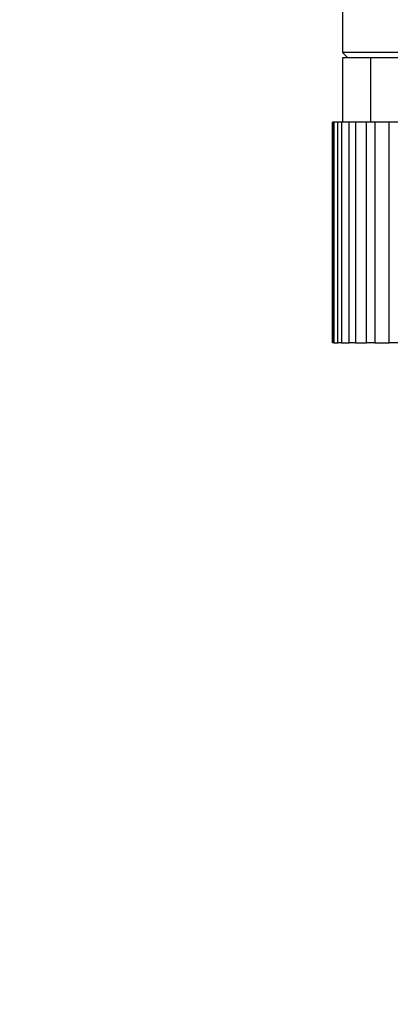
# Model space of a CAD drawing. Units: millimetres. Extents: x 0 to 840, y 0 to 1274.
# Drawn here: x 120 to 141, y 917 to 970 of the extents above; entities that cross this region are included whole.
import ezdxf
from ezdxf import colors
from ezdxf.entities.mleader import LeaderData, LeaderLine
from ezdxf.math import Vec2, Vec3

# ---------------------------------------------------------------- set-up
doc = ezdxf.new("R2010")
doc.units = ezdxf.units.MM
doc.layers.add('DV4_Défaut', color=7, linetype='Continuous')
doc.layers.add('Défaut', color=7, linetype='Continuous')

# ---------------------------------------------------------------- blocks, each defined once
blk = doc.blocks.new('_DOT')
at = {"color": 0}
blk.add_line((0, 0), (-1, 0), dxfattribs=at)
at = {"color": 0, "const_width": 0.333}
blk.add_lwpolyline([(-0.1665, 0, 1), (0.1665, 0, 1)], format="xyb", close=True, dxfattribs=at)
blk = doc.blocks.new('SE3')
at = {"layer": 'DV4_Défaut', "color": 7, "linetype": 'Continuous'}
for p, q in [((137.936, 971.146), (137.936, 968.407)), ((156.136, 968.407), (137.936, 968.407)), ((137.936, 968.407), (138.228, 968.124)), ((155.754, 968.124), (137.936, 968.124)), ((137.936, 968.124), (137.936, 964.624)), ((139.471, 968.124), (139.471, 964.624)), ((137.404, 964.624), (137.4, 964.624)), ((137.4, 964.624), (137.4, 952.624)), ((137.404, 952.624), (137.404, 964.624)), ((137.476, 964.624), (137.404, 964.624)), ((137.688, 964.624), (137.476, 964.624)), ((137.476, 964.624), (137.476, 952.624)), ((137.688, 952.624), (137.688, 964.624)), ((137.895, 964.624), (137.688, 964.624)), ((138.309, 964.624), (137.895, 964.624)), ((137.895, 964.624), (137.895, 952.624)), ((138.309, 952.624), (138.309, 964.624)), ((138.646, 964.624), (138.309, 964.624)), ((139.248, 964.624), (138.646, 964.624)), ((138.646, 964.624), (138.646, 952.624)), ((139.248, 952.624), (139.248, 964.624)), ((139.704, 964.624), (139.248, 964.624)), ((140.478, 964.624), (139.704, 964.624)), ((139.704, 964.624), (139.704, 952.624)), ((140.478, 952.624), (140.478, 964.624)), ((141.039, 964.624), (140.478, 964.624)), ((137.4, 952.624), (137.404, 952.624)), ((137.476, 952.624), (137.404, 952.624)), ((137.476, 952.624), (137.688, 952.624)), ((137.895, 952.624), (137.688, 952.624)), ((137.895, 952.624), (138.309, 952.624)), ((138.646, 952.624), (138.309, 952.624)), ((138.646, 952.624), (139.248, 952.624)), ((139.704, 952.624), (139.248, 952.624)), ((139.704, 952.624), (140.478, 952.624)), ((141.039, 952.624), (140.478, 952.624))]:
    blk.add_line(p, q, dxfattribs=at)

msp = doc.modelspace()

# ---------------------------------------------------------------- block references
at = {"layer": 'Défaut'}
msp.add_blockref('SE3', (0, 0), dxfattribs=at)

# ---------------------------------------------------------------- leaders
at = {"layer": 'Défaut', "color": 7, "linetype": 'Continuous'}
ml = msp.add_multileader_mtext('Standard', dxfattribs=at)
ml.set_content('{\\pxsm0.9;\\fSolid Edge ISO|b1||i0||c0|p34;\\W1.;22/08/2016\\P}', color=256)
ml.set_leader_properties()
ml.set_arrow_properties(name='DOT')
ml.build(insert=Vec2(0, 0))
ml.multileader.update_dxf_attribs({"leader_type": 0, "dogleg_length": 0, "arrow_head_size": 12})
ctx = ml.context
ctx.base_point, ctx.char_height, ctx.arrow_head_size, ctx.landing_gap_size = Vec3(752.22, 1265.63), 12, 12, 4.2
notes = []
notes.append((ctx, [(0, (0, 0, 0), (0, 0), (1, 0), 1, [])]))
ctx.mtext.insert = Vec3(754.22, 1271.75)
for ctx, leaders in notes:
    for number, flags, end, landing, length, lines in leaders:
        leader = LeaderData()
        leader.index, (leader.has_last_leader_line, leader.has_dogleg_vector, leader.attachment_direction) = number, flags
        leader.last_leader_point, leader.dogleg_vector, leader.dogleg_length = Vec3(end), Vec3(landing), length
        for number, points, colour, breaks in lines:
            line = LeaderLine()
            line.index, line.vertices, line.color, line.breaks = number, Vec3.list(points), colors.encode_raw_color(colour), breaks
            leader.lines.append(line)
        ctx.leaders.append(leader)

doc.saveas('drawing.dxf')
